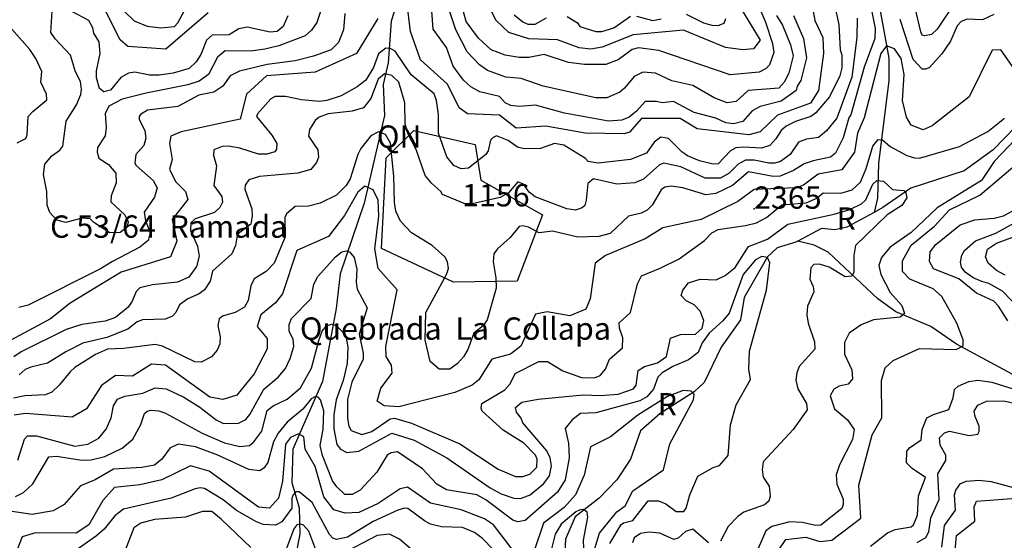
# Model space of a CAD drawing. Extents: x 720594 to 796911, y 9166855 to 18344045.
# Drawn here: x 769650 to 773400, y 9177078 to 9179062 of the extents above; entities that cross this region are included whole.
import ezdxf

# ---------------------------------------------------------------- set-up
doc = ezdxf.new("R2010")
doc.units = 0
doc.header["$MEASUREMENT"] = 0
for name, color, linetype in [('COTAS_SHP', 7, 'CONTINUOUS'), ('COTAS_SHP_TEXT', 7, 'CONTINUOUS'), ('CURVAS_SHP', 7, 'CONTINUOUS'), ('POLURB_SHP', 7, 'CONTINUOUS'), ('RIOS_SHP', 7, 'CONTINUOUS')]:
    doc.layers.add(name, color=color, linetype=linetype)
doc.styles.add('MONOTXT', font='MONOTXT', dxfattribs={"height": 0.2})

msp = doc.modelspace()

# ---------------------------------------------------------------- linework, layer by layer
at = {"layer": 'COTAS_SHP', "color": 7, "linetype": 'Continuous'}
msp.add_point((772447, 9178342), dxfattribs=at)
at = {"layer": 'CURVAS_SHP', "color": 13, "linetype": 'Continuous'}
for points in [[(773284, 9179236), (773144, 9179026), (773123, 9179006), (773096, 9179001), (773088, 9179004), (773082, 9179016), (773039, 9179200)], [(772533, 9179079), (772555, 9179042), (772586, 9178967), (772596, 9178925), (772580, 9178858), (772562, 9178824), (772541, 9178802), (772425, 9178792), (772379, 9178751), (772345, 9178745), (772295, 9178765), (772214, 9178812), (772134, 9178830), (772072, 9178859), (772023, 9178863), (771990, 9178846), (771954, 9178801), (771936, 9178786), (771886, 9178764), (771844, 9178764), (771644, 9178809), (771560, 9178838), (771502, 9178843), (771432, 9178869), (771401, 9178890), (771354, 9178940), (771311, 9179024), (771262, 9179173)], [(772348, 9179187), (772470, 9178985), (772445, 9178951), (772405, 9178947), (772339, 9178957), (772178, 9179022), (771987, 9179005), (771869, 9178958), (771825, 9178950), (771781, 9178955), (771699, 9178986), (771589, 9178989), (771513, 9179013), (771465, 9179060), (771436, 9179117)], [(772748, 9179142), (772770, 9179044), (772775, 9178948), (772781, 9178928), (772781, 9178879), (772774, 9178848), (772735, 9178768), (772683, 9178707), (772664, 9178694), (772605, 9178675), (772570, 9178657), (772550, 9178640), (772530, 9178608), (772507, 9178583), (772476, 9178573), (772407, 9178577), (772378, 9178574), (772358, 9178563), (772310, 9178513), (772291, 9178512), (772239, 9178525), (772194, 9178543), (772172, 9178559), (772121, 9178610), (772092, 9178615), (772067, 9178596), (772038, 9178554), (771976, 9178530), (771853, 9178515), (771815, 9178522), (771805, 9178533), (771723, 9178584), (771687, 9178590), (771634, 9178572), (771572, 9178570), (771546, 9178577), (771510, 9178602), (771466, 9178620), (771453, 9178614), (771443, 9178603), (771434, 9178563), (771426, 9178549), (771359, 9178496), (771332, 9178494), (771303, 9178507), (771277, 9178540), (771245, 9178630), (771245, 9178701), (771238, 9178755), (771229, 9178780), (771141, 9178852), (771080, 9178942), (771061, 9178953), (771045, 9178954), (771017, 9178932), (770998, 9178880), (770968, 9178832), (770935, 9178806), (770874, 9178772), (770820, 9178755), (770792, 9178751), (770723, 9178757), (770662, 9178770), (770623, 9178770), (770606, 9178761), (770556, 9178704), (770552, 9178693), (770611, 9178622), (770630, 9178590), (770628, 9178569), (770622, 9178559), (770591, 9178550), (770559, 9178550), (770489, 9178573), (770445, 9178581), (770421, 9178579), (770389, 9178566), (770388, 9178545), (770400, 9178505), (770389, 9178430), (770420, 9178389), (770422, 9178367), (770412, 9178346), (770392, 9178328), (770319, 9178304), (770302, 9178288), (770301, 9178259), (770327, 9178199), (770334, 9178161), (770323, 9178122), (770294, 9178081), (770251, 9178062), (770156, 9178052), (770108, 9178041), (770094, 9178026), (770078, 9177989), (770063, 9177967), (770015, 9177927), (769976, 9177913), (769887, 9177900), (769827, 9177881), (769656, 9177797), (769628, 9177777)], [(772665, 9179137), (772679, 9179060), (772709, 9178994), (772712, 9178933), (772692, 9178793), (772662, 9178744), (772537, 9178698), (772471, 9178635), (772427, 9178623), (772230, 9178647), (772166, 9178686), (772018, 9178686), (771973, 9178634), (771952, 9178627), (771804, 9178630), (771654, 9178656), (771541, 9178649), (771477, 9178698), (771356, 9178703), (771324, 9178726), (771280, 9178817), (771177, 9178909), (771138, 9179018), (771124, 9179132)], [(772597, 9179078), (772635, 9178991), (772647, 9178917), (772625, 9178831), (772611, 9178809), (772607, 9178793), (772551, 9178752), (772471, 9178732), (772440, 9178715), (772404, 9178674), (772369, 9178666), (772340, 9178669), (772302, 9178687), (772219, 9178709), (772140, 9178751), (772097, 9178745), (772075, 9178751), (772033, 9178750), (772000, 9178714), (771971, 9178691), (771943, 9178679), (771893, 9178676), (771725, 9178706), (771615, 9178737), (771553, 9178732), (771521, 9178735), (771499, 9178746), (771477, 9178770), (771403, 9178787), (771368, 9178807), (771340, 9178832), (771301, 9178885), (771276, 9178957), (771225, 9179026), (771215, 9179166)], [(772447, 9179156), (772491, 9179053), (772518, 9178972), (772523, 9178938), (772506, 9178890), (772493, 9178877), (772467, 9178862), (772356, 9178852), (772084, 9178945), (772007, 9178955), (771983, 9178949), (771929, 9178910), (771882, 9178892), (771801, 9178892), (771740, 9178899), (771648, 9178930), (771589, 9178918), (771552, 9178918), (771499, 9178927), (771446, 9178948), (771398, 9178992), (771351, 9179055), (771337, 9179106)], [(772890, 9179124), (772908, 9179029), (772907, 9178991), (772867, 9178882), (772816, 9178700), (772808, 9178688), (772787, 9178612), (772757, 9178554), (772738, 9178539), (772672, 9178525), (772638, 9178513), (772597, 9178487), (772546, 9178466), (772520, 9178465), (772426, 9178482), (772365, 9178431), (772301, 9178400), (772264, 9178395), (772176, 9178421), (772131, 9178428), (772107, 9178424), (772093, 9178414), (772059, 9178356), (772040, 9178337), (772017, 9178325), (771969, 9178313), (771899, 9178247), (771856, 9178236), (771776, 9178234), (771680, 9178256), (771629, 9178250), (771588, 9178271), (771566, 9178277), (771552, 9178274), (771518, 9178232), (771470, 9178189), (771456, 9178170), (771453, 9178139), (771464, 9178078), (771465, 9178039), (771431, 9177919), (771415, 9177896), (771380, 9177868), (771357, 9177805), (771341, 9177777), (771318, 9177752), (771289, 9177730), (771248, 9177730), (771213, 9177759), (771194, 9177842), (771197, 9177947), (771276, 9178091), (771283, 9178114), (771280, 9178139), (771269, 9178158), (771221, 9178202), (771142, 9178250), (771100, 9178294), (771083, 9178333), (771077, 9178366), (771075, 9178466), (771062, 9178592), (771043, 9178625), (771017, 9178635), (770987, 9178620), (770949, 9178571), (770938, 9178548), (770909, 9178456), (770893, 9178431), (770857, 9178393), (770794, 9178363), (770750, 9178352), (770699, 9178350), (770666, 9178323), (770660, 9178308), (770661, 9178235), (770619, 9178134), (770589, 9178103), (770543, 9178075), (770531, 9178048), (770520, 9177992), (770506, 9177967), (770471, 9177947), (770422, 9177932), (770410, 9177922), (770405, 9177897), (770413, 9177854), (770412, 9177827), (770402, 9177803), (770381, 9177777), (770341, 9177757), (770317, 9177758), (770194, 9177818), (770166, 9177824), (770045, 9177809), (769985, 9177807), (769939, 9177786), (769860, 9177737), (769842, 9177720), (769801, 9177669), (769773, 9177643), (769748, 9177632), (769669, 9177629), (769626, 9177620)], [(770808, 9179132), (770782, 9179052), (770761, 9179022), (770737, 9179001), (770637, 9178963), (770584, 9178950), (770530, 9178943), (770433, 9178944), (770403, 9178919), (770369, 9178853), (770334, 9178828), (770290, 9178814), (770132, 9178783), (770040, 9178760), (769990, 9178733), (769975, 9178704), (769980, 9178651), (769976, 9178620), (769947, 9178575), (769945, 9178557), (769952, 9178535), (769988, 9178510), (770016, 9178477), (770017, 9178441), (769998, 9178391), (769997, 9178368), (770051, 9178319), (770063, 9178292), (770058, 9178270), (770033, 9178251), (769993, 9178250), (769932, 9178289), (769918, 9178304), (769887, 9178306), (769826, 9178290), (769792, 9178298), (769765, 9178327), (769755, 9178356), (769753, 9178408), (769741, 9178473), (769746, 9178512), (769773, 9178543), (769803, 9178565), (769814, 9178580), (769827, 9178676), (769867, 9178738), (769883, 9178777), (769886, 9178796), (769881, 9178827), (769863, 9178864), (769844, 9178927), (769785, 9178989), (769769, 9179014), (769774, 9179095)], [(770368, 9179089), (770207, 9178950), (770062, 9178960), (770033, 9178986), (769975, 9179099)], [(770049, 9179094), (770086, 9179058), (770135, 9179038), (770188, 9179032), (770240, 9179037), (770252, 9179051), (770293, 9179126)], [(771014, 9179067), (770933, 9178934), (770776, 9178862), (770590, 9178848), (770514, 9178778), (770490, 9178683), (770265, 9178635), (770226, 9178618), (770220, 9178590), (770231, 9178530), (770221, 9178493), (770244, 9178446), (770281, 9178408), (770291, 9178377), (770231, 9178301), (770248, 9178218), (770225, 9178159), (770036, 9178100), (769842, 9177982), (769767, 9177922), (769600, 9177832)], [(770889, 9179086), (770883, 9179024), (770864, 9178975), (770837, 9178948), (770769, 9178924), (770699, 9178906), (770592, 9178892), (770487, 9178866), (770452, 9178848), (770424, 9178809), (770390, 9178786), (770332, 9178775), (770253, 9178731), (770137, 9178717), (770110, 9178701), (770105, 9178693), (770105, 9178682), (770127, 9178640), (770131, 9178611), (770123, 9178583), (770093, 9178548), (770089, 9178516), (770094, 9178507), (770159, 9178449), (770174, 9178422), (770164, 9178386), (770124, 9178329), (770129, 9178296), (770147, 9178251), (770140, 9178221), (770107, 9178195), (770003, 9178141), (769958, 9178113), (769682, 9177974), (769647, 9177965)], [(772840, 9179068), (772839, 9178994), (772819, 9178844), (772762, 9178687), (772723, 9178639), (772693, 9178614), (772647, 9178607), (772616, 9178595), (772585, 9178548), (772548, 9178522), (772526, 9178515), (772503, 9178515), (772448, 9178527), (772414, 9178527), (772386, 9178512), (772352, 9178477), (772319, 9178458), (772261, 9178459), (772168, 9178501), (772103, 9178515), (772087, 9178509), (772026, 9178454), (771993, 9178441), (771924, 9178435), (771835, 9178456), (771814, 9178438), (771808, 9178375), (771802, 9178354), (771793, 9178345), (771767, 9178337), (771734, 9178341), (771614, 9178387), (771591, 9178405), (771569, 9178435), (771548, 9178445), (771512, 9178403), (771480, 9178385), (771374, 9178360), (771343, 9178362), (771260, 9178396), (771254, 9178408), (771220, 9178438), (771195, 9178469), (771160, 9178568), (771130, 9178626), (771118, 9178666), (771117, 9178745), (771094, 9178824), (771067, 9178850), (771040, 9178856), (771015, 9178836), (770988, 9178762), (770960, 9178726), (770917, 9178714), (770825, 9178704), (770791, 9178691), (770775, 9178678), (770754, 9178644), (770750, 9178618), (770786, 9178567), (770788, 9178539), (770781, 9178518), (770759, 9178491), (770709, 9178477), (770563, 9178465), (770523, 9178452), (770509, 9178432), (770507, 9178417), (770534, 9178341), (770535, 9178314), (770531, 9178283), (770484, 9178248), (770477, 9178232), (770472, 9178202), (770458, 9178170), (770385, 9178104), (770375, 9178066), (770354, 9178033), (770334, 9178017), (770290, 9177998), (770259, 9177976), (770245, 9177947), (770232, 9177932), (770204, 9177921), (770118, 9177919), (770097, 9177911), (770062, 9177883), (769982, 9177851), (769891, 9177829), (769826, 9177797), (769756, 9177753), (769693, 9177738), (769671, 9177729), (769648, 9177709)], [(770671, 9179077), (770653, 9179036), (770631, 9179018), (770604, 9179015), (770516, 9179034), (770485, 9179027), (770448, 9179005), (770383, 9179003), (770362, 9178984), (770340, 9178930), (770322, 9178902), (770295, 9178877), (770235, 9178859), (770181, 9178851), (770146, 9178851), (770089, 9178862), (770065, 9178859), (770035, 9178842), (769996, 9178794), (769970, 9178788), (769954, 9178800), (769942, 9178841), (769943, 9178867), (769957, 9178933), (769953, 9178978), (769933, 9179011), (769928, 9179032), (769914, 9179059), (769851, 9179092)], [(771533, 9179081), (771566, 9179054), (771585, 9179046), (771613, 9179046), (771657, 9179070)], [(771735, 9179074), (771775, 9179050), (771784, 9179037), (771845, 9179018), (771867, 9179017), (771913, 9179031), (771977, 9179076)], [(771999, 9179076), (772061, 9179059), (772093, 9179066)], [(772189, 9179084), (772255, 9179051), (772286, 9179041), (772310, 9179040), (772333, 9179049), (772340, 9179067)], [(773360, 9179082), (773317, 9179062), (773259, 9179064), (773236, 9179056), (773221, 9179039), (773196, 9178981), (773162, 9178932), (773115, 9178880), (773101, 9178874), (773087, 9178874), (773053, 9178911), (773004, 9179063)], [(769641, 9178593), (769674, 9178610), (769679, 9178623), (769682, 9178693), (769700, 9178713), (769754, 9178757), (769752, 9178779), (769731, 9178824), (769734, 9178865), (769712, 9178915), (769689, 9178949), (769610, 9179038)], [(773447, 9178863), (773387, 9178947), (773354, 9178946), (773266, 9178768), (773126, 9178658), (773091, 9178643), (773046, 9178661), (773028, 9178691), (773013, 9178755), (773019, 9178854), (773008, 9178915), (772982, 9178952), (772951, 9178963), (772930, 9178934), (772867, 9178689), (772841, 9178630), (772830, 9178557), (772782, 9178490), (772691, 9178474), (772636, 9178432), (772608, 9178421), (772447, 9178415), (772385, 9178369), (772246, 9178301), (772100, 9178269), (772032, 9178227), (771881, 9178163), (771842, 9178134), (771823, 9177999), (771806, 9177959), (771745, 9177934), (771659, 9177949), (771615, 9177940), (771559, 9177818), (771519, 9177787), (771448, 9177769), (771399, 9177690), (771373, 9177669), (771307, 9177642), (771094, 9177587), (771038, 9177591), (771012, 9177609), (771025, 9177658), (771069, 9177715), (771066, 9177746), (771046, 9177779), (771044, 9177817), (771088, 9178033), (771016, 9178114), (771003, 9178189), (771018, 9178313), (771015, 9178375), (770997, 9178414), (770965, 9178428), (770938, 9178405), (770887, 9178316), (770826, 9178236), (770706, 9178183), (770651, 9178017), (770625, 9177983), (770569, 9177938), (770555, 9177893), (770592, 9177847), (770593, 9177808), (770543, 9177713), (770477, 9177631), (770424, 9177615), (770374, 9177624), (770206, 9177746), (770152, 9177750), (770080, 9177704), (770015, 9177706), (769961, 9177668), (769904, 9177579), (769850, 9177548), (769672, 9177561), (769629, 9177555)], [(769643, 9177384), (769668, 9177464), (769680, 9177476), (769714, 9177476), (769860, 9177437), (769910, 9177444), (769951, 9177468), (769980, 9177502), (769998, 9177545), (770007, 9177590), (770022, 9177616), (770051, 9177627), (770119, 9177639), (770166, 9177659), (770208, 9177656), (770275, 9177624), (770336, 9177585), (770399, 9177537), (770426, 9177523), (770484, 9177524), (770511, 9177539), (770526, 9177557), (770580, 9177654), (770635, 9177700), (770662, 9177733), (770680, 9177771), (770694, 9177817), (770692, 9177843), (770676, 9177875), (770677, 9177901), (770685, 9177923), (770760, 9178000), (770770, 9178054), (770786, 9178083), (770853, 9178159), (770877, 9178177), (770893, 9178181), (770906, 9178178), (770924, 9178156), (770934, 9178112), (770932, 9178062), (770936, 9178035), (770973, 9177964), (770943, 9177864), (770958, 9177791), (770958, 9177768), (770915, 9177681), (770898, 9177615), (770898, 9177542), (770904, 9177513), (770913, 9177496), (770953, 9177481), (770991, 9177493), (771061, 9177541), (771077, 9177544), (771143, 9177525), (771327, 9177446), (771473, 9177349), (771538, 9177321), (771567, 9177321), (771593, 9177330), (771620, 9177357), (771621, 9177387), (771615, 9177402), (771570, 9177448), (771492, 9177498), (771412, 9177570), (771408, 9177582), (771410, 9177600), (771498, 9177651), (771518, 9177674), (771537, 9177714), (771627, 9177760), (771660, 9177760), (771719, 9177724), (771790, 9177698), (771839, 9177697), (771861, 9177706), (771881, 9177730), (771897, 9177769), (771946, 9177812), (771947, 9177850), (771934, 9177887), (771933, 9177907), (771977, 9177947), (772003, 9178056), (772019, 9178086), (772090, 9178115), (772162, 9178151), (772258, 9178221), (772286, 9178250), (772310, 9178263), (772415, 9178278), (772456, 9178288), (772494, 9178308), (772553, 9178357), (772645, 9178365), (772686, 9178382), (772710, 9178402), (772778, 9178401), (772821, 9178414), (772852, 9178443), (772874, 9178495), (772900, 9178580), (772920, 9178606), (772937, 9178605), (772966, 9178579), (773029, 9178545), (773058, 9178536), (773077, 9178535), (773230, 9178579), (773337, 9178636), (773401, 9178687)], [(773470, 9178635), (773362, 9178522), (773313, 9178450), (773144, 9178345), (773046, 9178251), (772965, 9178195), (772933, 9178156), (772922, 9178126), (772930, 9178091), (772965, 9178022), (773010, 9177973), (773020, 9177942), (773004, 9177929), (772902, 9177919), (772855, 9177899), (772809, 9177868), (772791, 9177832), (772792, 9177788), (772819, 9177728), (772822, 9177694), (772805, 9177673), (772771, 9177665), (772751, 9177654), (772737, 9177629), (772753, 9177579), (772803, 9177537), (772829, 9177500), (772822, 9177462), (772773, 9177366), (772760, 9177328), (772762, 9177292), (772787, 9177235), (772787, 9177214), (772781, 9177199), (772701, 9177136), (772683, 9177135), (772630, 9177146), (772584, 9177149), (772515, 9177131), (772492, 9177114), (772463, 9177047)], [(772512, 9176999), (772568, 9177081), (772644, 9177090), (772698, 9177074), (772743, 9177079), (772854, 9177162), (772846, 9177288), (772897, 9177480), (772934, 9177545), (772932, 9177687), (772946, 9177735), (772977, 9177763), (773077, 9177809), (773217, 9177805), (773243, 9177819), (773244, 9177842), (773220, 9177906), (773163, 9178007), (773129, 9178036), (773040, 9178073), (773013, 9178103), (773012, 9178143), (773045, 9178203), (773135, 9178275), (773192, 9178338), (773307, 9178394), (773442, 9178508)], [(769634, 9177245), (769664, 9177260), (769700, 9177293), (769761, 9177396), (769790, 9177399), (769887, 9177384), (769922, 9177385), (769974, 9177397), (770040, 9177429), (770081, 9177463), (770111, 9177520), (770126, 9177561), (770135, 9177570), (770150, 9177574), (770180, 9177572), (770206, 9177563), (770345, 9177487), (770430, 9177450), (770488, 9177435), (770525, 9177439), (770542, 9177453), (770572, 9177494), (770593, 9177573), (770616, 9177591), (770669, 9177616), (770719, 9177659), (770761, 9177734), (770789, 9177840), (770802, 9177875), (770818, 9177896), (770841, 9177903), (770859, 9177893), (770881, 9177871), (770894, 9177848), (770900, 9177816), (770897, 9177752), (770882, 9177687), (770856, 9177614), (770846, 9177556), (770846, 9177503), (770858, 9177443), (770872, 9177425), (770896, 9177413), (770942, 9177418), (771068, 9177486), (771153, 9177460), (771277, 9177393), (771442, 9177278), (771484, 9177255), (771532, 9177239), (771557, 9177238), (771594, 9177251), (771647, 9177295), (771668, 9177324), (771675, 9177362), (771670, 9177393), (771658, 9177419), (771567, 9177526), (771560, 9177544), (771542, 9177567), (771539, 9177584), (771563, 9177604), (771625, 9177616), (771796, 9177633), (771862, 9177630), (771930, 9177635), (771988, 9177655), (771998, 9177670), (772006, 9177725), (772030, 9177740), (772079, 9177755), (772114, 9177779), (772129, 9177848), (772167, 9177862), (772224, 9177864), (772250, 9177887), (772256, 9177916), (772242, 9177952), (772219, 9177975), (772188, 9177991), (772169, 9178011), (772176, 9178031), (772197, 9178060), (772242, 9178073), (772303, 9178071), (772337, 9178088), (772375, 9178118), (772426, 9178198), (772498, 9178226), (772576, 9178283), (772752, 9178321), (772812, 9178339), (772856, 9178360), (772873, 9178376), (772899, 9178435), (772915, 9178450), (772940, 9178447), (772974, 9178415), (773017, 9178412), (773025, 9178403), (773029, 9178384), (773010, 9178354), (772954, 9178319), (772833, 9178202), (772827, 9178163), (772827, 9178099), (772820, 9178085), (772794, 9178082), (772733, 9178119), (772696, 9178131), (772675, 9178129), (772663, 9178117), (772659, 9178073), (772672, 9178046), (772675, 9178025), (772651, 9177970), (772648, 9177937), (772653, 9177906), (772678, 9177835), (772679, 9177807), (772619, 9177740), (772610, 9177717), (772606, 9177689), (772614, 9177655), (772647, 9177600), (772649, 9177576), (772596, 9177501), (772482, 9177377), (772478, 9177347), (772482, 9177319), (772505, 9177285), (772509, 9177246), (772503, 9177227), (772487, 9177213), (772408, 9177185), (772385, 9177169), (772349, 9177131), (772319, 9177075)], [(773414, 9177915), (773378, 9177971), (773360, 9177990), (773295, 9178020), (773227, 9178075), (773131, 9178113), (773115, 9178141), (773118, 9178178), (773140, 9178205), (773232, 9178281), (773288, 9178299), (773362, 9178306), (773397, 9178315), (773447, 9178342)], [(773462, 9177957), (773393, 9178028), (773342, 9178057), (773315, 9178064), (773282, 9178079), (773251, 9178100), (773237, 9178119), (773233, 9178138), (773238, 9178165), (773249, 9178183), (773291, 9178219), (773368, 9178249), (773476, 9178309)], [(773404, 9178089), (773371, 9178107), (773339, 9178134), (773329, 9178159), (773336, 9178188), (773371, 9178211), (773487, 9178254)], [(771898, 9177066), (771941, 9177138), (771950, 9177145), (771986, 9177153), (772044, 9177229), (772083, 9177228), (772111, 9177217), (772150, 9177188), (772180, 9177188), (772188, 9177201), (772202, 9177252), (772233, 9177323), (772292, 9177356), (772316, 9177363), (772349, 9177401), (772357, 9177518), (772379, 9177595), (772433, 9177691), (772427, 9177730), (772430, 9177799), (772494, 9178032), (772507, 9178136), (772498, 9178156), (772477, 9178160), (772453, 9178147), (772406, 9178091), (772352, 9177944), (772328, 9177914), (772276, 9177868), (772250, 9177831), (772234, 9177794), (772198, 9177766), (772138, 9177741), (772097, 9177717), (772081, 9177700), (772064, 9177654), (772039, 9177625), (772012, 9177610), (771845, 9177564), (771786, 9177561), (771754, 9177537), (771728, 9177504), (771740, 9177448), (771743, 9177392), (771728, 9177309), (771699, 9177262), (771575, 9177153), (771547, 9177149), (771528, 9177155), (771426, 9177232), (771391, 9177251), (771276, 9177271), (771239, 9177292), (771184, 9177351), (771089, 9177415), (771065, 9177412), (771050, 9177403), (771010, 9177338), (770947, 9177269), (770916, 9177253), (770889, 9177253), (770858, 9177282), (770841, 9177305), (770804, 9177401), (770795, 9177440), (770806, 9177502), (770808, 9177572), (770796, 9177614), (770787, 9177624), (770777, 9177626), (770760, 9177617), (770728, 9177578), (770669, 9177528), (770634, 9177487), (770617, 9177454), (770595, 9177375), (770581, 9177354), (770565, 9177343), (770523, 9177348), (770405, 9177402), (770320, 9177434), (770255, 9177444), (770223, 9177431), (770192, 9177387), (770163, 9177365), (770115, 9177356), (770007, 9177349), (769938, 9177308), (769881, 9177286), (769820, 9177215), (769778, 9177190), (769698, 9177177), (769587, 9177193)], [(772891, 9177056), (772955, 9177107), (772984, 9177119), (773045, 9177130), (773055, 9177137), (773070, 9177174), (773074, 9177247), (773100, 9177318), (773050, 9177352), (773028, 9177373), (773029, 9177418), (773039, 9177430), (773084, 9177461), (773088, 9177500), (773105, 9177545), (773130, 9177558), (773189, 9177577), (773205, 9177621), (773211, 9177653), (773224, 9177666), (773265, 9177684), (773299, 9177689), (773353, 9177681), (773462, 9177647)], [(771836, 9177030), (771859, 9177105), (771924, 9177187), (771956, 9177209), (771986, 9177266), (772102, 9177347), (772126, 9177446), (772217, 9177614), (772219, 9177635), (772208, 9177647), (772177, 9177649), (772117, 9177626), (772004, 9177555), (771900, 9177473), (771824, 9177434), (771800, 9177326), (771767, 9177251), (771724, 9177203), (771645, 9177144), (771609, 9177038)], [(773068, 9177070), (773102, 9177089), (773113, 9177110), (773120, 9177164), (773152, 9177233), (773147, 9177332), (773177, 9177382), (773177, 9177403), (773156, 9177441), (773153, 9177469), (773172, 9177488), (773192, 9177494), (773266, 9177478), (773299, 9177482), (773305, 9177493), (773305, 9177513), (773289, 9177550), (773286, 9177570), (773300, 9177593), (773333, 9177609), (773398, 9177610), (773482, 9177590)], [(771526, 9177044), (771455, 9177137), (771420, 9177160), (771331, 9177194), (771215, 9177219), (771127, 9177280), (771099, 9177274), (771015, 9177218), (770942, 9177184), (770890, 9177181), (770846, 9177194), (770809, 9177244), (770775, 9177359), (770737, 9177426), (770732, 9177472), (770712, 9177484), (770682, 9177470), (770662, 9177444), (770651, 9177303), (770636, 9177239), (770601, 9177201), (770560, 9177204), (770372, 9177341), (770300, 9177362), (770191, 9177308), (770108, 9177289), (770011, 9177279), (769967, 9177230), (769914, 9177137), (769865, 9177105), (769710, 9177107), (769659, 9177091), (769608, 9176958)], [(773163, 9177052), (773172, 9177135), (773214, 9177193), (773211, 9177251), (773216, 9177269), (773233, 9177295), (773256, 9177303), (773303, 9177307), (773350, 9177302), (773434, 9177279)], [(771454, 9177043), (771413, 9177085), (771382, 9177108), (771336, 9177127), (771257, 9177129), (771215, 9177140), (771192, 9177152), (771129, 9177199), (771116, 9177200), (771090, 9177193), (770997, 9177150), (770898, 9177090), (770857, 9177081), (770843, 9177086), (770830, 9177100), (770764, 9177222), (770715, 9177263), (770702, 9177263), (770692, 9177252), (770687, 9177239), (770687, 9177201), (770648, 9177149), (770624, 9177136), (770577, 9177138), (770552, 9177148), (770476, 9177192), (770425, 9177232), (770354, 9177275), (770338, 9177278), (770318, 9177274), (770227, 9177239), (770045, 9177197), (770013, 9177171), (769972, 9177121), (769942, 9177095), (769865, 9177041)], [(773210, 9177014), (773218, 9177097), (773288, 9177151), (773285, 9177206), (773294, 9177227), (773495, 9177242)], [(770531, 9177051), (770418, 9177159), (770382, 9177188), (770346, 9177188), (770281, 9177166), (770163, 9177158), (770111, 9177144), (770085, 9177125), (770044, 9177020)], [(771800, 9177014), (771797, 9177078), (771814, 9177166), (771811, 9177185), (771798, 9177195), (771785, 9177194), (771768, 9177186), (771712, 9177140), (771689, 9177101), (771665, 9177005)], [(770786, 9177021), (770751, 9177113), (770731, 9177136), (770720, 9177139), (770706, 9177137), (770694, 9177122), (770663, 9177037)], [(772274, 9177069), (772214, 9177120), (772186, 9177112), (772158, 9177086), (772141, 9177081), (772088, 9177105), (772048, 9177109), (772015, 9177104), (771990, 9177087), (771984, 9177069)], [(771151, 9177036), (771097, 9177082), (771058, 9177101), (771012, 9177096), (770871, 9177023)]]:
    msp.add_lwpolyline(points, dxfattribs=at)
at = {"layer": 'POLURB_SHP', "color": 1, "linetype": 'Continuous'}
msp.add_lwpolyline([(771046.3, 9178536.2), (771151.9, 9178639.5), (771384.3, 9178586.7), (771406.6, 9178450.6), (771641.3, 9178319.1), (771545.1, 9178065.6), (771302.1, 9178062.1), (771028.7, 9178190), (771046.3, 9178536.2)], close=True, dxfattribs=at)
at = {"layer": 'RIOS_SHP', "color": 152, "linetype": 'Continuous'}
for points in [[(772912, 9181031), (772881, 9180891), (772876, 9180648), (772855, 9180551), (772862, 9180458), (772904, 9180356), (772907, 9180145), (772831, 9180020), (772810, 9179952), (772796, 9179857), (772809, 9179830), (772856, 9179786), (772879, 9179694), (772888, 9179530), (772917, 9179366), (772914, 9179175), (772960, 9178916), (772960, 9178831), (772921, 9178514), (772917, 9178382), (772905, 9178328.1)], [(771039, 9180266), (771076, 9180050), (771181, 9179792), (771204, 9179643), (771174, 9179575), (771137, 9179431), (771139, 9179323), (771157, 9179203), (771125, 9179144), (771076, 9179093), (771065, 9179057), (771053, 9178898), (771034, 9178816), (771039, 9178697), (770962, 9178363), (770871, 9178094), (770856, 9177961), (770803, 9177683), (770691, 9177426), (770686, 9177298), (770715, 9177202), (770717, 9177102), (770687, 9176946), (770641.3, 9176880.4)], [(774349.4, 9178875.1), (774316, 9178835), (774194, 9178783), (774137, 9178784), (774047, 9178806), (773790, 9178811), (773558, 9178760), (773531, 9178744), (773358, 9178567), (773248, 9178486), (773044, 9178420), (772938, 9178346), (772905, 9178328.1)], [(772905, 9178328.1), (772800, 9178271), (772755, 9178261), (772704, 9178266), (772613.8, 9178218)], [(772613.8, 9178218), (772610, 9178216), (772535, 9178193), (772498, 9178158), (772410, 9178004), (772395, 9177918), (772322, 9177814), (772257, 9177680), (772219, 9177644), (772089, 9177562), (772014, 9177495), (771977, 9177387), (771924, 9177308), (771857, 9177239), (771766, 9177167), (771729, 9177082), (771721, 9176938), (771695, 9176904), (771659, 9176891), (771594.9, 9176884.1)], [(774644.4, 9177109.6), (774641, 9177111), (774455, 9177236), (774140, 9177392), (774022, 9177469), (773747, 9177535), (773701, 9177567), (773624, 9177589), (773447, 9177702), (773218, 9177826), (773121, 9177893), (772987, 9177949), (772919, 9177998), (772729, 9178176), (772676, 9178203), (772613.8, 9178218)]]:
    msp.add_lwpolyline(points, dxfattribs=at)

# ---------------------------------------------------------------- texts
at = {"layer": 'COTAS_SHP_TEXT', "color": 1, "linetype": 'Continuous', "style": 'MONOTXT'}
for s, p in [('QN', (771010.7, 9178574.2)), ('1156', (771335, 9178350.8)), ('2365', (772447, 9178342)), ('R', (772761, 9178262.3)), ('C 53/64  Ramada', (769765.8, 9178231.3)), ('Quebrada  La  Collapa', (770717.5, 9177842.6)), ('R', (772080, 9177554))]:
    msp.add_text(s, height=85, dxfattribs=at).set_placement(p)

doc.saveas('drawing.dxf')
